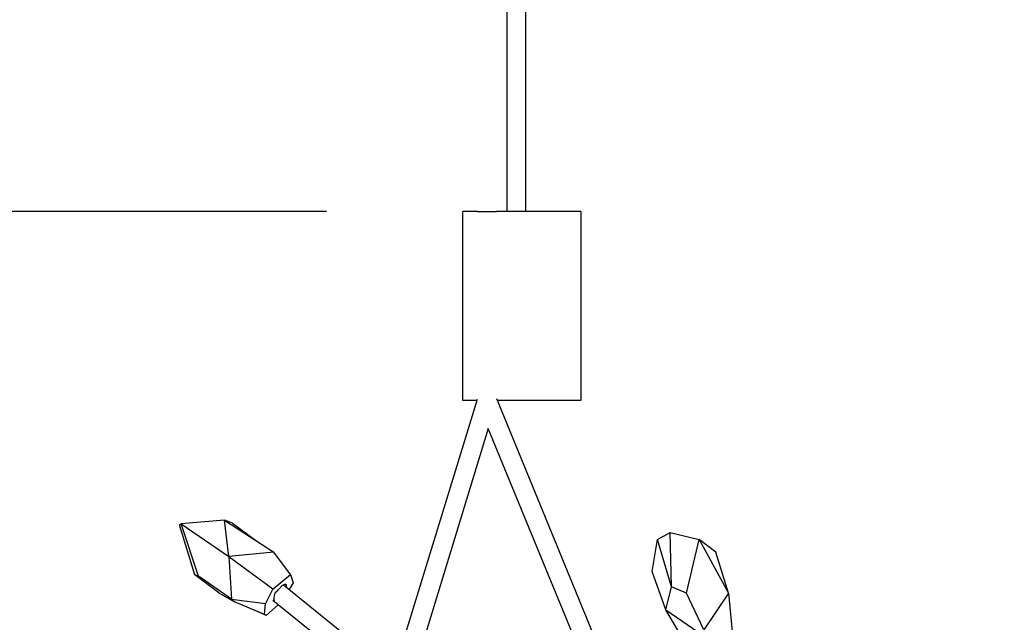
# Model space of a CAD drawing. Units: millimetres. Extents: x 10581 to 14020, y -17176 to -12242.
# Drawn here: x 10670 to 10691, y -12435 to -12422 of the extents above; entities that cross this region are included whole.
import ezdxf

# ---------------------------------------------------------------- set-up
doc = ezdxf.new("R2010")
doc.units = ezdxf.units.MM
doc.header["$MEASUREMENT"] = 0
doc.layers.add('LAMPADE', color=7, linetype='Continuous')
doc.layers.add('QUOTE', color=1, linetype='Continuous')
doc.styles.get("Standard").update_dxf_attribs({"font": 'ARIAL.TTF', "height": 5})
doc.dimstyles.get("Standard").update_dxf_attribs({"dimtxt": 0.18, "dimasz": 4, "dimexe": 3, "dimexo": 3, "dimgap": 1, "dimtad": 0, "dimtih": 1, "dimtoh": 1, "dimzin": 0, "dimdsep": 46, "dimtxsty": 'Standard', "dimcen": 0.09, "dimadec": 0, "dimazin": 0, "dimtfac": 1, "dimtofl": 0, "dimtmove": 0, "dimatfit": 3, "dimfxl": 0, "dimtolj": 1, "dimtzin": 0, "dimarcsym": 0})

# ---------------------------------------------------------------- blocks, each defined once
blk = doc.blocks.new('*D60')
at = {"layer": 'Defpoints', "color": 0}
for p in [(10683.082, -12266.307), (10678.153, -12456.306), (10719.873, -12456.306)]:
    blk.add_point(p, dxfattribs=at)
at = {"layer": 'QUOTE', "color": 0, "lineweight": -2}
for p, q in [((10686.082, -12266.307), (10722.873, -12266.307)), ((10719.873, -12270.307), (10719.873, -12357.754)), ((10719.873, -12452.306), (10719.873, -12364.859)), ((10681.153, -12456.306), (10722.873, -12456.306))]:
    blk.add_line(p, q, dxfattribs=at)
at = {"layer": 'QUOTE', "color": 0}
for points in [[(10720.54, -12270.307), (10719.206, -12270.307), (10719.873, -12266.307)], [(10719.206, -12452.306), (10720.54, -12452.306), (10719.873, -12456.306)]]:
    blk.add_solid(points, dxfattribs=at)
at = {"layer": 'QUOTE', "color": 0, "insert": (10719.873, -12361.307), "char_height": 5, "attachment_point": 5}
blk.add_mtext('\\A1;190cm - 74.8"', dxfattribs=at)
blk = doc.blocks.new('*D69')
at = {"layer": 'Defpoints', "color": 0}
for p in [(10644.905, -12426.255), (10679.534, -12426.255), (10681.421, -12456.255)]:
    blk.add_point(p, dxfattribs=at)
at = {"layer": 'QUOTE', "color": 0, "lineweight": -2}
for p, q in [((10676.534, -12426.255), (10641.905, -12426.255)), ((10644.905, -12430.255), (10644.905, -12437.702)), ((10644.905, -12452.255), (10644.905, -12444.807)), ((10678.421, -12456.255), (10641.905, -12456.255))]:
    blk.add_line(p, q, dxfattribs=at)
at = {"layer": 'QUOTE', "color": 0}
for points in [[(10645.572, -12430.255), (10644.238, -12430.255), (10644.905, -12426.255)], [(10644.238, -12452.255), (10645.572, -12452.255), (10644.905, -12456.255)]]:
    blk.add_solid(points, dxfattribs=at)
at = {"layer": 'QUOTE', "color": 0, "insert": (10644.905, -12441.255), "char_height": 5, "attachment_point": 5}
blk.add_mtext('\\A1;30cm - 11.8"', dxfattribs=at)

msp = doc.modelspace()

# ---------------------------------------------------------------- linework, layer by layer
at = {"layer": 'LAMPADE'}
for p, q in [((10680.514, -12426.255), (10680.514, -12269.007)), ((10680.914, -12269.007), (10680.914, -12426.255)), ((10679.534, -12430.412), (10679.534, -12426.255)), ((10679.86, -12426.255), (10679.534, -12426.255)), ((10679.862, -12426.255), (10679.86, -12426.255)), ((10679.86, -12426.255), (10679.86, -12426.255)), ((10679.86, -12426.255), (10679.86, -12426.255)), ((10679.86, -12426.255), (10679.86, -12426.255)), ((10679.86, -12426.255), (10679.86, -12426.255)), ((10679.86, -12426.255), (10679.86, -12426.255)), ((10679.862, -12426.255), (10680.275, -12426.255)), ((10682.133, -12426.255), (10680.275, -12426.255)), ((10682.133, -12426.255), (10682.133, -12430.412)), ((10678.014, -12436.405), (10679.86, -12430.381)), ((10680.276, -12430.371), (10682.998, -12436.986)), ((10679.85, -12430.412), (10679.534, -12430.412)), ((10682.133, -12430.412), (10680.293, -12430.412)), ((10680.097, -12431.028), (10678.362, -12436.686)), ((10682.526, -12436.932), (10680.097, -12431.028)), ((10673.301, -12433.151), (10673.339, -12433.126)), ((10673.641, -12434.249), (10673.301, -12433.151)), ((10674.292, -12433.048), (10673.339, -12433.126)), ((10673.718, -12434.279), (10673.339, -12433.126)), ((10673.339, -12433.126), (10674.389, -12433.847)), ((10674.292, -12433.048), (10675.379, -12433.748)), ((10674.468, -12433.113), (10674.292, -12433.048)), ((10674.389, -12433.847), (10674.292, -12433.048)), ((10674.468, -12433.113), (10675.003, -12433.506)), ((10683.822, -12433.474), (10684.099, -12433.316)), ((10684.132, -12434.514), (10684.099, -12433.316)), ((10684.099, -12433.316), (10684.742, -12433.473)), ((10683.705, -12434.178), (10683.822, -12433.474)), ((10684.132, -12434.514), (10683.822, -12433.474)), ((10684.461, -12434.652), (10684.742, -12433.473)), ((10685.104, -12433.752), (10684.742, -12433.473)), ((10684.742, -12433.473), (10685.385, -12434.651)), ((10675.379, -12433.748), (10674.389, -12433.847)), ((10674.389, -12433.847), (10675.358, -12434.555)), ((10674.389, -12433.847), (10674.444, -12434.783)), ((10675.745, -12434.239), (10675.379, -12433.748)), ((10685.385, -12434.651), (10685.104, -12433.752)), ((10673.718, -12434.279), (10673.641, -12434.249)), ((10674.169, -12434.648), (10673.641, -12434.249)), ((10674.444, -12434.783), (10673.718, -12434.279)), ((10675.359, -12434.554), (10675.745, -12434.239)), ((10675.745, -12434.239), (10675.806, -12434.425)), ((10684.003, -12435.022), (10683.705, -12434.178)), ((10675.528, -12434.518), (10675.535, -12434.511)), ((10675.535, -12434.511), (10675.542, -12434.504)), ((10675.542, -12434.504), (10675.549, -12434.497)), ((10675.549, -12434.497), (10675.556, -12434.491)), ((10675.556, -12434.491), (10675.563, -12434.485)), ((10675.563, -12434.485), (10675.57, -12434.48)), ((10675.57, -12434.48), (10675.577, -12434.475)), ((10675.577, -12434.475), (10675.58, -12434.473)), ((10675.58, -12434.473), (10675.583, -12434.471)), ((10675.583, -12434.471), (10675.586, -12434.469)), ((10675.586, -12434.469), (10675.589, -12434.467)), ((10675.588, -12434.468), (10677.861, -12436.304)), ((10675.589, -12434.467), (10675.592, -12434.465)), ((10675.592, -12434.465), (10675.595, -12434.464)), ((10675.595, -12434.464), (10675.598, -12434.462)), ((10675.598, -12434.462), (10675.601, -12434.461)), ((10675.601, -12434.461), (10675.604, -12434.46)), ((10675.604, -12434.46), (10675.606, -12434.459)), ((10675.606, -12434.459), (10675.609, -12434.458)), ((10675.609, -12434.458), (10675.611, -12434.457)), ((10675.611, -12434.457), (10675.612, -12434.456)), ((10675.612, -12434.456), (10675.614, -12434.456)), ((10675.614, -12434.456), (10675.615, -12434.456)), ((10675.615, -12434.456), (10675.616, -12434.455)), ((10675.616, -12434.455), (10675.617, -12434.455)), ((10675.617, -12434.455), (10675.618, -12434.455)), ((10675.618, -12434.455), (10675.619, -12434.455)), ((10675.619, -12434.455), (10675.62, -12434.454)), ((10675.62, -12434.454), (10675.621, -12434.454)), ((10675.621, -12434.454), (10675.622, -12434.454)), ((10675.622, -12434.454), (10675.623, -12434.454)), ((10675.623, -12434.454), (10675.624, -12434.454)), ((10675.624, -12434.454), (10675.625, -12434.454)), ((10675.625, -12434.454), (10675.626, -12434.454)), ((10675.626, -12434.454), (10675.627, -12434.454)), ((10675.627, -12434.454), (10675.628, -12434.454)), ((10675.628, -12434.454), (10675.629, -12434.454)), ((10675.629, -12434.454), (10675.63, -12434.454)), ((10675.63, -12434.454), (10675.631, -12434.454)), ((10675.631, -12434.454), (10675.631, -12434.454)), ((10675.631, -12434.454), (10675.632, -12434.455)), ((10675.632, -12434.455), (10675.632, -12434.455)), ((10675.632, -12434.455), (10675.632, -12434.455)), ((10675.632, -12434.455), (10675.633, -12434.455)), ((10675.633, -12434.455), (10675.633, -12434.455)), ((10675.633, -12434.455), (10675.634, -12434.455)), ((10675.634, -12434.455), (10675.634, -12434.455)), ((10675.634, -12434.455), (10675.634, -12434.455)), ((10675.634, -12434.455), (10675.635, -12434.455)), ((10675.635, -12434.455), (10675.635, -12434.456)), ((10675.635, -12434.456), (10675.635, -12434.456)), ((10675.635, -12434.456), (10675.636, -12434.456)), ((10675.636, -12434.456), (10675.636, -12434.456)), ((10675.636, -12434.456), (10675.637, -12434.456)), ((10675.637, -12434.456), (10675.637, -12434.456)), ((10675.637, -12434.456), (10675.637, -12434.457)), ((10675.637, -12434.457), (10675.638, -12434.457)), ((10675.638, -12434.457), (10675.638, -12434.457)), ((10675.638, -12434.457), (10675.638, -12434.457)), ((10675.638, -12434.457), (10675.638, -12434.457)), ((10675.638, -12434.457), (10675.639, -12434.458)), ((10675.639, -12434.458), (10675.639, -12434.458)), ((10675.639, -12434.458), (10675.639, -12434.458)), ((10675.639, -12434.458), (10675.64, -12434.458)), ((10675.64, -12434.458), (10675.64, -12434.458)), ((10675.64, -12434.458), (10675.64, -12434.459)), ((10675.64, -12434.459), (10675.641, -12434.459)), ((10675.641, -12434.459), (10675.641, -12434.459)), ((10675.641, -12434.459), (10675.641, -12434.459)), ((10675.641, -12434.459), (10675.641, -12434.46)), ((10675.641, -12434.46), (10675.642, -12434.46)), ((10675.642, -12434.46), (10675.642, -12434.46)), ((10675.642, -12434.46), (10675.642, -12434.461)), ((10675.642, -12434.461), (10675.642, -12434.461)), ((10675.642, -12434.461), (10675.643, -12434.461)), ((10675.643, -12434.461), (10675.643, -12434.462)), ((10675.643, -12434.462), (10675.643, -12434.462)), ((10675.643, -12434.462), (10675.644, -12434.463)), ((10675.644, -12434.463), (10675.644, -12434.463)), ((10675.644, -12434.463), (10675.644, -12434.464)), ((10675.644, -12434.464), (10675.645, -12434.464)), ((10675.645, -12434.464), (10675.645, -12434.465)), ((10675.645, -12434.465), (10675.645, -12434.465)), ((10675.645, -12434.465), (10675.645, -12434.466)), ((10675.645, -12434.466), (10675.646, -12434.466)), ((10675.646, -12434.509), (10675.645, -12434.514)), ((10675.646, -12434.466), (10675.646, -12434.467)), ((10675.646, -12434.467), (10675.646, -12434.467)), ((10675.646, -12434.467), (10675.646, -12434.468)), ((10675.646, -12434.468), (10675.647, -12434.468)), ((10675.647, -12434.504), (10675.646, -12434.509)), ((10675.647, -12434.468), (10675.647, -12434.469)), ((10675.647, -12434.469), (10675.647, -12434.47)), ((10675.647, -12434.47), (10675.647, -12434.47)), ((10675.647, -12434.47), (10675.647, -12434.471)), ((10675.647, -12434.471), (10675.648, -12434.472)), ((10675.648, -12434.499), (10675.647, -12434.504)), ((10675.648, -12434.472), (10675.648, -12434.472)), ((10675.648, -12434.472), (10675.648, -12434.474)), ((10675.648, -12434.474), (10675.648, -12434.475)), ((10675.648, -12434.475), (10675.649, -12434.477)), ((10675.649, -12434.493), (10675.648, -12434.495)), ((10675.648, -12434.495), (10675.648, -12434.497)), ((10675.648, -12434.497), (10675.648, -12434.499)), ((10675.649, -12434.477), (10675.649, -12434.478)), ((10675.649, -12434.478), (10675.649, -12434.48)), ((10675.649, -12434.48), (10675.649, -12434.482)), ((10675.649, -12434.482), (10675.649, -12434.483)), ((10675.649, -12434.483), (10675.649, -12434.485)), ((10675.649, -12434.485), (10675.649, -12434.487)), ((10675.649, -12434.487), (10675.649, -12434.489)), ((10675.649, -12434.489), (10675.649, -12434.491)), ((10675.649, -12434.491), (10675.649, -12434.493)), ((10675.806, -12434.425), (10675.718, -12434.573)), ((10684.003, -12435.022), (10684.132, -12434.514)), ((10684.461, -12434.652), (10684.132, -12434.514)), ((10674.169, -12434.648), (10674.514, -12434.845)), ((10675.358, -12434.555), (10675.192, -12434.878)), ((10675.358, -12434.555), (10675.359, -12434.554)), ((10675.459, -12434.598), (10675.472, -12434.582)), ((10675.472, -12434.582), (10675.485, -12434.565)), ((10675.485, -12434.565), (10675.499, -12434.549)), ((10675.499, -12434.549), (10675.513, -12434.533)), ((10675.513, -12434.533), (10675.52, -12434.525)), ((10675.52, -12434.525), (10675.528, -12434.518)), ((10684.844, -12435.456), (10684.461, -12434.652)), ((10685.385, -12434.651), (10684.844, -12435.456)), ((10685.385, -12434.651), (10685.483, -12435.649)), ((10674.514, -12434.845), (10674.444, -12434.783)), ((10674.444, -12434.783), (10675.192, -12434.878)), ((10675.174, -12435.119), (10674.514, -12434.845)), ((10675.174, -12435.119), (10675.192, -12434.878)), ((10675.47, -12434.906), (10675.211, -12435.144)), ((10677.005, -12436.146), (10675.358, -12434.816)), ((10675.211, -12435.144), (10675.052, -12435.069)), ((10675.211, -12435.144), (10675.174, -12435.119)), ((10684.558, -12435.95), (10684.003, -12435.022)), ((10684.003, -12435.022), (10684.711, -12435.502))]:
    msp.add_line(p, q, dxfattribs=at)
msp.add_arc((10675.572, -12434.762), 0.199, 124.6038, 203.6503, dxfattribs=at)

# ---------------------------------------------------------------- dimensions: what is measured, and where the dimension line sits
at = {"layer": 'QUOTE'}
dim = msp.add_linear_dim(base=(10719.873, -12456.306), p1=(10683.082, -12266.307), p2=(10678.153, -12456.306), angle=90, text='190cm - 74.8"', dimstyle='Standard', dxfattribs=at)
dim.commit()
dim.dimension.update_dxf_attribs({"geometry": '*D60', "text_midpoint": (10719.873, -12361.307)})
dim = msp.add_linear_dim(base=(10644.905, -12426.255), p1=(10681.421, -12456.255), p2=(10679.534, -12426.255), angle=90, text='30cm - 11.8"', dimstyle='Standard', override={"dimlfac": 1}, dxfattribs=at)
dim.commit()
dim.dimension.update_dxf_attribs({"geometry": '*D69', "text_midpoint": (10644.905, -12441.255)})

doc.saveas('drawing.dxf')
